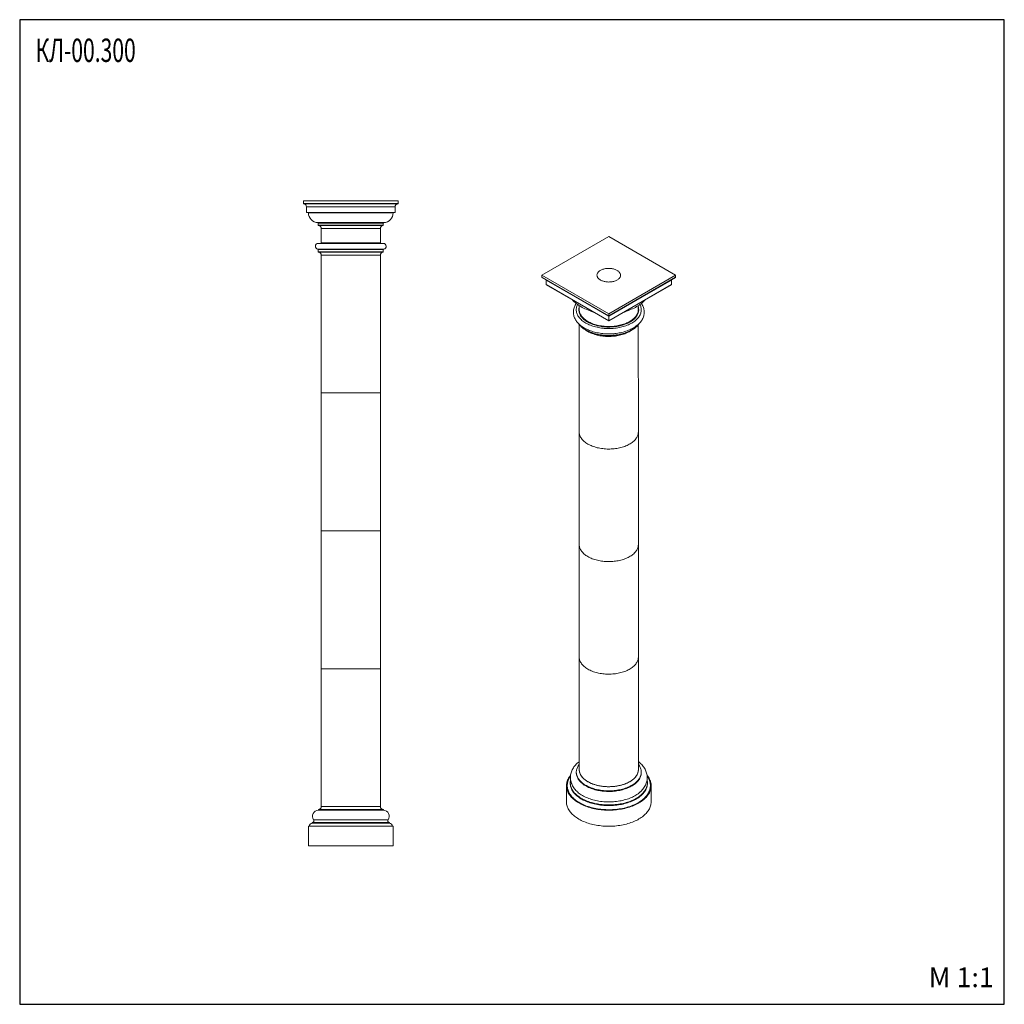
# Model space of a CAD drawing. Units: millimetres. Extents: x 262 to 5262, y 133 to 5133.
import ezdxf

# ---------------------------------------------------------------- set-up
doc = ezdxf.new("R2010")
doc.units = ezdxf.units.MM
doc.styles.add('SLDTEXTSTYLE0', font='TXT', dxfattribs={"width": 0.663})

msp = doc.modelspace()

# ---------------------------------------------------------------- linework, layer by layer
for p, q in [((5262, 5133.5), (262, 5133.5)), ((262, 5133.5), (262, 133.5)), ((5262, 133.5), (5262, 5133.5)), ((262, 133.5), (5262, 133.5))]:
    msp.add_line(p, q)
at = {"color": 7, "linetype": 'Continuous', "lineweight": 15}
for p, q in [((1703.5, 4212.8), (1703.5, 4199.7)), ((2183.5, 4212.8), (1703.5, 4212.8)), ((2183.5, 4199.7), (2183.5, 4212.8)), ((1703.5, 4199.7), (2183.5, 4199.7)), ((2181.7, 4197.7), (1705.2, 4197.7)), ((1718.5, 4182.8), (2168.5, 4182.8)), ((1718.5, 4182.8), (1718.5, 4154.8)), ((1718.5, 4154.8), (2168.5, 4154.8)), ((1718.7, 4153.8), (2168.2, 4153.8)), ((1728.5, 4153.8), (1728.5, 4152.8)), ((2158.5, 4152.8), (1728.5, 4152.8)), ((2158.5, 4152.8), (2158.5, 4153.8)), ((2168.5, 4154.8), (2168.5, 4182.8)), ((1776.5, 4102.9), (1943.5, 4102.9)), ((1778.5, 4100.9), (1778.5, 4089.7)), ((2108.5, 4100.9), (1778.5, 4100.9)), ((1943.5, 4102.9), (2110.4, 4102.9)), ((2108.5, 4089.7), (2108.5, 4100.9)), ((1778.5, 4089.7), (1943.5, 4089.7)), ((2106.7, 4087.7), (1780.2, 4087.7)), ((1793.5, 4072.8), (1793.5, 3999.8)), ((2093.5, 4072.8), (1793.5, 4072.8)), ((1943.5, 4089.7), (2108.5, 4089.7)), ((2093.5, 3999.8), (2093.5, 4072.8)), ((3253.5, 4032), (2914.1, 3836)), ((3592.9, 3836), (3253.5, 4032)), ((1776.7, 3967.9), (1943.5, 3967.9)), ((2108.5, 3997.8), (1778.5, 3997.8)), ((2108.5, 3966), (1778.5, 3965.9)), ((1778.5, 3965.9), (1778.5, 3954.7)), ((1778.5, 3954.7), (1943.5, 3954.7)), ((2106.7, 3952.7), (1780.2, 3952.7)), ((1793.5, 3999.8), (1943.5, 3999.8)), ((1943.5, 3999.8), (2093.5, 3999.8)), ((1943.5, 3967.9), (2110.2, 3967.9)), ((1943.5, 3954.7), (2108.5, 3954.7)), ((2108.5, 3954.7), (2108.5, 3966)), ((1793.5, 3937.8), (1793.5, 3237.8)), ((2093.5, 3937.8), (1793.5, 3937.8)), ((1793.5, 3937.8), (1943.5, 3937.8)), ((1943.5, 3937.8), (2093.5, 3937.8)), ((2093.5, 3237.8), (2093.5, 3937.8)), ((3253.5, 3640.1), (2914.1, 3836)), ((2914.1, 3836), (2914.1, 3825.3)), ((2914.1, 3825.3), (3253.5, 3629.4)), ((2914.9, 3824.2), (3253.5, 3628.7)), ((2935.3, 3811.5), (3253.5, 3627.9)), ((2935.3, 3811.5), (2935.3, 3788.7)), ((3592.9, 3836), (3253.5, 3640.1)), ((3253.5, 3629.4), (3592.9, 3825.3)), ((3253.5, 3628.7), (3592.1, 3824.2)), ((3571.7, 3811.6), (3253.5, 3627.9)), ((3571.7, 3811.6), (3571.7, 3788.7)), ((3592.9, 3825.3), (3592.9, 3836)), ((2935.3, 3788.7), (3253.5, 3605)), ((2935.7, 3787.8), (3253.5, 3604.4)), ((3253.5, 3605), (3571.7, 3788.7)), ((3253.5, 3604.4), (3571.3, 3787.9)), ((3103.5, 3681.5), (3103.5, 3662.1)), ((3169.1, 3652.9), (3170, 3652.6)), ((3337, 3652.6), (3337.7, 3652.8)), ((3403.5, 3662.1), (3403.5, 3681.5)), ((3253.5, 3629.4), (3253.5, 3640.1)), ((3253.5, 3605), (3253.5, 3627.9)), ((3103.5, 3585.2), (3103.6, 3039.9)), ((3403.6, 3039.9), (3403.5, 3585.2)), ((1793.5, 3237.8), (1793.6, 2537.8)), ((1793.5, 3237.8), (1943.5, 3237.8)), ((1793.5, 3237.8), (1943.5, 3237.8)), ((1943.5, 3237.8), (2093.5, 3237.8)), ((1943.5, 3237.8), (2093.5, 3237.8)), ((2093.6, 2537.8), (2093.5, 3237.8)), ((3103.6, 3039.9), (3103.6, 2468.3)), ((3403.6, 2468.3), (3403.6, 3039.9)), ((1793.6, 2537.8), (1793.6, 1837.8)), ((1793.6, 2537.8), (1943.6, 2537.8)), ((1793.6, 2537.8), (1943.6, 2537.8)), ((1943.6, 2537.8), (2093.6, 2537.8)), ((1943.6, 2537.8), (2093.6, 2537.8)), ((2093.6, 1837.8), (2093.6, 2537.8)), ((3103.6, 2468.3), (3103.6, 1896.7)), ((3403.6, 1896.7), (3403.6, 2468.3)), ((3103.6, 1896.7), (3103.7, 1325.1)), ((3403.7, 1325.1), (3403.6, 1896.7)), ((1793.6, 1837.8), (1793.7, 1137.8)), ((1793.6, 1837.8), (1943.6, 1837.8)), ((1793.6, 1837.8), (1943.6, 1837.8)), ((1943.6, 1837.8), (2093.6, 1837.8)), ((1943.6, 1837.8), (2093.6, 1837.8)), ((2093.7, 1137.8), (2093.6, 1837.8)), ((3088.7, 1312.8), (3088.7, 1309.6)), ((3418.7, 1309.6), (3418.7, 1312.8)), ((3057.7, 1258.9), (3057.7, 1255.7)), ((3449.7, 1255.7), (3449.7, 1258.9)), ((3038.7, 1243.4), (3038.7, 1161.7)), ((3468.7, 1161.8), (3468.7, 1243.4)), ((1778.7, 1122.8), (1778.7, 1118.8)), ((2108.7, 1122.8), (1778.7, 1122.8)), ((2108.7, 1118.8), (1778.7, 1118.8)), ((1793.7, 1137.8), (1943.7, 1137.8)), ((2093.7, 1137.8), (1793.7, 1137.8)), ((1943.7, 1137.8), (2093.7, 1137.8)), ((2108.7, 1118.8), (2108.7, 1122.8)), ((1747.7, 1056.8), (1747.7, 1052.8)), ((2139.7, 1056.8), (1747.7, 1056.8)), ((2139.7, 1052.8), (1747.7, 1052.8)), ((2132.7, 1070.8), (1754.7, 1070.8)), ((2139.7, 1052.8), (2139.7, 1056.8)), ((1728.7, 1037.8), (1728.7, 937.8)), ((2158.7, 1037.8), (1728.7, 1037.8)), ((2158.7, 937.8), (2158.7, 1037.8)), ((2158.7, 937.8), (1728.7, 937.8))]:
    msp.add_line(p, q, dxfattribs=at)
at = {"color": 7, "linetype": 'Continuous', "lineweight": 15, "flags": 128}
for points in [[(3295.9, 3860.5), (3299, 3858.6), (3301.9, 3856.5), (3304.5, 3854.3), (3306.8, 3852), (3308.7, 3849.6), (3310.3, 3847.1), (3311.6, 3844.6), (3312.6, 3842), (3313.2, 3839.3), (3313.5, 3836.7), (3313.4, 3834), (3313, 3831.4), (3312.2, 3828.8), (3311, 3826.2), (3309.6, 3823.7), (3307.8, 3821.3), (3305.7, 3818.9), (3303.2, 3816.7), (3300.5, 3814.5), (3297.5, 3812.5), (3294.3, 3810.6), (3290.8, 3808.9), (3287.1, 3807.3), (3283.2, 3805.9), (3279.1, 3804.7), (3274.9, 3803.7), (3270.5, 3802.8), (3266, 3802.2), (3261.5, 3801.7), (3256.9, 3801.5), (3252.4, 3801.4), (3247.8, 3801.6), (3243.2, 3801.9), (3238.7, 3802.5), (3234.3, 3803.2), (3230, 3804.2), (3225.9, 3805.3), (3221.9, 3806.6), (3218, 3808.1), (3214.4, 3809.7), (3211.1, 3811.5), (3208, 3813.5), (3205.1, 3815.6), (3202.5, 3817.8), (3200.3, 3820.1), (3198.3, 3822.5), (3196.7, 3825), (3195.4, 3827.5), (3194.4, 3830.1), (3193.8, 3832.7), (3193.5, 3835.4), (3193.6, 3838), (3194, 3840.7), (3194.8, 3843.3), (3196, 3845.8), (3197.4, 3848.4), (3199.2, 3850.8), (3201.3, 3853.2), (3203.8, 3855.4), (3206.5, 3857.6), (3209.5, 3859.6), (3212.7, 3861.4), (3216.2, 3863.2), (3219.9, 3864.7), (3223.8, 3866.1), (3227.9, 3867.4), (3232.1, 3868.4), (3236.5, 3869.2), (3241, 3869.9), (3245.5, 3870.4), (3250.1, 3870.6), (3254.6, 3870.7), (3259.2, 3870.5), (3263.8, 3870.2), (3268.3, 3869.6), (3272.7, 3868.8), (3277, 3867.9), (3281.1, 3866.8), (3285.1, 3865.5), (3289, 3864), (3292.6, 3862.3), (3295.9, 3860.5)], [(3068.7, 3711.1), (3068.9, 3710.9), (3073.3, 3706), (3078, 3701.3), (3083, 3696.8), (3088.3, 3692.4), (3093.9, 3688.1), (3099.7, 3684), (3105.8, 3680), (3112.1, 3676.2), (3118.6, 3672.7), (3125.3, 3669.2), (3132.2, 3666), (3139.2, 3663), (3146.5, 3660.2), (3153.8, 3657.6), (3161.3, 3655.2), (3168.9, 3652.9), (3169.8, 3652.7)], [(3337.2, 3652.7), (3337.9, 3652.9), (3345.5, 3655.1), (3353, 3657.5), (3360.4, 3660.2), (3367.6, 3663), (3374.7, 3666), (3381.7, 3669.2), (3388.4, 3672.7), (3395, 3676.3), (3401.4, 3680.1), (3407.5, 3684.1), (3413.4, 3688.3), (3419.1, 3692.7), (3424.5, 3697.3), (3429.7, 3702), (3434.5, 3706.9), (3438.3, 3711.1)], [(3088.2, 3692.5), (3085.5, 3688.3), (3082.8, 3683.8), (3080.6, 3679.2), (3078.6, 3674.6), (3076.9, 3670), (3075.6, 3665.3), (3074.6, 3660.6), (3073.9, 3655.9), (3073.6, 3651.2), (3073.5, 3646.5), (3073.8, 3641.8), (3074.4, 3637.1), (3075.3, 3632.5), (3076.5, 3627.8), (3078, 3623.3), (3079.9, 3618.7), (3082, 3614.2), (3084.5, 3609.8), (3087.2, 3605.4), (3090.3, 3601.1), (3093.6, 3596.9), (3097.3, 3592.8), (3101.2, 3588.8), (3105.4, 3584.9), (3109.9, 3581.1), (3114.7, 3577.4), (3119.7, 3573.9), (3124.9, 3570.5), (3130.4, 3567.3), (3136.1, 3564.2), (3141.9, 3561.3), (3148, 3558.5), (3154.3, 3555.9), (3160.7, 3553.4), (3167.3, 3551.2), (3174, 3549.1), (3180.9, 3547.2), (3187.8, 3545.4), (3194.9, 3543.8), (3202.1, 3542.5), (3209.4, 3541.3), (3216.7, 3540.2), (3224.1, 3539.4), (3231.6, 3538.8), (3239.1, 3538.3), (3246.6, 3538.1), (3254.2, 3538), (3261.7, 3538.1), (3269.2, 3538.4), (3276.7, 3538.9), (3284.1, 3539.5), (3291.5, 3540.4), (3298.9, 3541.5), (3306.1, 3542.7), (3313.3, 3544.1), (3320.4, 3545.7), (3327.3, 3547.5), (3334.2, 3549.4), (3340.9, 3551.5), (3347.4, 3553.8), (3353.8, 3556.3), (3360, 3559), (3366.1, 3561.8), (3371.9, 3564.7), (3377.6, 3567.8), (3383, 3571.1), (3388.3, 3574.5), (3393.2, 3578.1), (3398, 3581.8), (3402.5, 3585.7), (3406.7, 3589.6), (3410.6, 3593.7), (3414.2, 3597.9), (3417.6, 3602.2), (3420.6, 3606.6), (3423.3, 3611.1), (3425.7, 3615.6), (3427.8, 3620.2), (3429.6, 3624.9), (3431, 3629.5), (3432.1, 3634.2), (3432.9, 3638.9), (3433.4, 3643.6), (3433.5, 3648.3), (3433.3, 3653), (3432.9, 3657.7), (3432.1, 3662.4), (3431, 3667), (3429.6, 3671.6), (3427.8, 3676.2), (3425.8, 3680.7), (3423.4, 3685.1), (3420.8, 3689.5), (3418.8, 3692.5)], [(3411.9, 3687.2), (3412.2, 3686.5), (3414.1, 3682.3), (3415.7, 3678), (3416.9, 3673.6), (3417.8, 3669.3), (3418.3, 3664.9), (3418.5, 3660.5), (3418.3, 3656.1), (3417.8, 3651.7), (3416.9, 3647.3), (3415.7, 3643), (3414.1, 3638.7), (3412.2, 3634.4), (3410, 3630.2), (3407.4, 3626.1), (3404.5, 3622), (3401.2, 3618), (3397.7, 3614.1), (3393.8, 3610.3), (3389.6, 3606.6), (3385.2, 3603.1), (3380.5, 3599.6), (3375.4, 3596.3), (3370.2, 3593.1), (3364.7, 3590.1), (3358.9, 3587.2), (3352.9, 3584.5), (3346.8, 3581.9), (3340.4, 3579.5), (3333.8, 3577.3), (3327.1, 3575.2), (3320.2, 3573.3), (3313.1, 3571.7), (3305.9, 3570.2), (3298.7, 3568.9), (3291.3, 3567.8), (3283.8, 3566.8), (3276.3, 3566.1), (3268.7, 3565.6), (3261.1, 3565.3), (3253.5, 3565.2), (3245.9, 3565.3), (3238.3, 3565.6), (3230.7, 3566.1), (3223.2, 3566.8), (3215.7, 3567.8), (3208.4, 3568.9), (3201.1, 3570.2), (3193.9, 3571.7), (3186.9, 3573.3), (3180, 3575.2), (3173.2, 3577.3), (3166.7, 3579.5), (3160.3, 3581.9), (3154.1, 3584.5), (3148.1, 3587.2), (3142.4, 3590.1), (3136.8, 3593.1), (3131.6, 3596.3), (3126.6, 3599.6), (3121.8, 3603.1), (3117.4, 3606.6), (3113.2, 3610.3), (3109.4, 3614.1), (3105.8, 3618), (3102.6, 3622), (3099.7, 3626.1), (3097.1, 3630.2), (3094.8, 3634.4), (3092.9, 3638.7), (3091.3, 3643), (3090.1, 3647.3), (3089.2, 3651.7), (3088.7, 3656.1), (3088.5, 3660.5), (3088.7, 3664.9), (3089.2, 3669.3), (3090.1, 3673.6), (3091.3, 3678), (3092.9, 3682.3), (3094.8, 3686.5), (3095.1, 3687.1)], [(3146, 3598.4), (3141, 3601.5), (3136.2, 3604.7), (3131.6, 3608), (3127.4, 3611.5), (3123.4, 3615.1), (3119.8, 3618.8), (3116.5, 3622.5), (3113.4, 3626.4), (3110.7, 3630.3), (3108.4, 3634.4), (3106.4, 3638.4), (3104.7, 3642.6), (3103.4, 3646.7), (3102.4, 3650.9), (3101.8, 3655.2), (3101.5, 3659.4), (3101.6, 3663.6), (3102.1, 3667.9), (3102.9, 3672.1), (3103.5, 3674.6)], [(3104.6, 3651.8), (3105.4, 3648.6), (3106.7, 3644.4), (3108.3, 3640.4), (3110.3, 3636.3), (3112.6, 3632.4), (3115.3, 3628.5), (3118.3, 3624.7), (3121.5, 3620.9), (3125.1, 3617.3), (3129, 3613.8), (3133.2, 3610.4), (3137.7, 3607.1), (3142.4, 3603.9), (3147.4, 3600.9)], [(3403.5, 3674.7), (3403.6, 3674.2), (3404.6, 3670), (3405.2, 3665.8), (3405.5, 3661.5), (3405.4, 3657.3), (3405, 3653.1), (3404.2, 3648.8), (3403, 3644.7), (3401.5, 3640.5), (3399.7, 3636.4), (3397.5, 3632.4), (3395, 3628.4), (3392.1, 3624.5), (3388.9, 3620.6), (3385.5, 3616.9), (3381.7, 3613.3), (3377.6, 3609.8), (3373.2, 3606.4), (3368.5, 3603.1), (3363.6, 3600), (3358.4, 3597), (3352.9, 3594.1), (3347.3, 3591.4), (3341.4, 3588.9), (3335.3, 3586.5), (3329, 3584.3), (3322.5, 3582.3), (3315.9, 3580.5), (3309.1, 3578.8), (3302.2, 3577.4), (3295.2, 3576.1), (3288.1, 3575), (3280.9, 3574.2), (3273.7, 3573.5), (3266.4, 3573), (3259, 3572.8), (3251.7, 3572.7), (3244.3, 3572.9), (3237, 3573.2), (3229.7, 3573.8), (3222.5, 3574.6), (3215.4, 3575.5), (3208.3, 3576.7), (3201.3, 3578.1), (3194.5, 3579.6), (3187.8, 3581.4), (3181.3, 3583.3), (3174.9, 3585.4), (3168.7, 3587.7), (3162.7, 3590.1), (3156.9, 3592.7), (3151.3, 3595.5), (3146, 3598.4)], [(3147.4, 3600.9), (3152.7, 3598), (3158.2, 3595.3), (3163.9, 3592.7), (3169.8, 3590.3), (3175.9, 3588), (3182.2, 3585.9), (3188.7, 3584), (3195.3, 3582.3), (3202, 3580.8), (3208.9, 3579.4), (3215.9, 3578.3), (3222.9, 3577.3), (3230, 3576.6), (3237.2, 3576), (3244.5, 3575.7), (3251.7, 3575.5), (3258.9, 3575.6), (3266.2, 3575.8), (3273.4, 3576.3), (3280.5, 3576.9), (3287.6, 3577.8), (3294.7, 3578.8), (3301.6, 3580.1), (3308.4, 3581.5), (3315.1, 3583.1), (3321.6, 3585), (3328, 3586.9), (3334.2, 3589.1), (3340.2, 3591.4), (3346, 3593.9), (3351.6, 3596.6), (3357, 3599.4), (3362.1, 3602.4), (3367, 3605.5), (3371.6, 3608.7), (3375.9, 3612.1), (3380, 3615.5), (3383.7, 3619.1), (3387.2, 3622.8), (3390.3, 3626.6), (3393.1, 3630.4), (3395.6, 3634.4), (3397.8, 3638.4), (3399.6, 3642.4), (3401.1, 3646.5), (3402.2, 3650.6), (3402.4, 3651.5)], [(3099.9, 3590.1), (3101.6, 3587.7), (3104.5, 3583.9), (3107.8, 3580.1), (3111.3, 3576.4), (3115.1, 3572.8), (3119.2, 3569.4), (3123.5, 3566), (3128.1, 3562.7), (3132.9, 3559.6), (3137.3, 3557), (3140, 3555.4), (3145.3, 3552.6), (3150.9, 3549.9), (3156.7, 3547.4), (3162.6, 3545), (3168.7, 3542.8), (3175, 3540.7), (3181.4, 3538.8), (3188, 3537), (3194.7, 3535.5), (3201.5, 3534.1), (3208.4, 3532.8), (3215.4, 3531.8), (3222.4, 3530.9), (3229.5, 3530.2), (3236.7, 3529.7), (3243.9, 3529.3), (3251.1, 3529.2), (3258.3, 3529.2), (3265.5, 3529.4), (3272.7, 3529.8), (3279.9, 3530.4), (3287, 3531.2), (3294, 3532.1), (3301, 3533.2), (3307.8, 3534.5), (3314.6, 3536), (3321.2, 3537.6), (3327.8, 3539.4), (3334.1, 3541.4), (3340.4, 3543.5), (3346.4, 3545.8), (3352.3, 3548.2), (3358, 3550.8), (3363.5, 3553.6), (3368.8, 3556.4), (3373.9, 3559.4), (3378.7, 3562.6), (3383.3, 3565.8), (3387.6, 3569.2), (3391.7, 3572.7), (3395.5, 3576.3), (3399.1, 3580), (3402.4, 3583.7), (3405.4, 3587.6), (3407.1, 3590.1)], [(3100.9, 3589.1), (3102.6, 3586.8), (3105.8, 3582.8), (3109.4, 3578.9), (3113.2, 3575.1), (3117.4, 3571.4), (3121.8, 3567.9), (3126.6, 3564.4), (3131.6, 3561.1), (3136.8, 3557.9)], [(3371.7, 3558.2), (3371.6, 3558.1), (3367, 3554.9), (3362.1, 3551.8), (3357, 3548.8), (3351.6, 3546), (3346, 3543.3), (3340.2, 3540.8), (3334.2, 3538.5), (3328, 3536.3), (3321.6, 3534.3), (3315.1, 3532.5), (3308.4, 3530.9), (3301.6, 3529.5), (3294.7, 3528.2), (3287.6, 3527.2), (3280.6, 3526.3), (3273.4, 3525.7), (3266.2, 3525.2), (3259, 3524.9), (3251.7, 3524.9), (3244.5, 3525), (3237.2, 3525.4), (3230, 3526), (3222.9, 3526.7), (3215.9, 3527.7), (3208.9, 3528.8), (3202, 3530.1), (3195.3, 3531.7), (3188.7, 3533.4), (3182.2, 3535.3), (3175.9, 3537.4), (3169.8, 3539.6), (3163.9, 3542), (3158.2, 3544.6), (3152.7, 3547.4), (3147.4, 3550.2), (3142.4, 3553.3), (3137.7, 3556.4), (3136.4, 3557.4)], [(3136.8, 3557.9), (3142.4, 3554.9), (3148.1, 3552), (3154.1, 3549.3), (3160.3, 3546.7), (3166.7, 3544.3), (3173.2, 3542), (3180, 3540), (3186.9, 3538.1), (3193.9, 3536.4), (3201.1, 3535), (3208.4, 3533.7), (3215.7, 3532.5), (3223.2, 3531.6), (3230.7, 3530.9), (3238.3, 3530.4), (3245.9, 3530.1), (3253.5, 3530), (3261.1, 3530.1), (3268.7, 3530.4), (3276.3, 3530.9), (3283.8, 3531.6), (3291.3, 3532.5), (3298.7, 3533.7), (3305.9, 3535), (3313.1, 3536.5), (3320.2, 3538.1), (3327.1, 3540), (3333.8, 3542.1), (3340.4, 3544.3), (3346.8, 3546.7), (3352.9, 3549.3), (3358.9, 3552), (3364.7, 3554.9), (3370.2, 3557.9), (3375.5, 3561.1), (3380.5, 3564.4), (3385.2, 3567.9), (3389.6, 3571.4), (3393.8, 3575.1), (3397.7, 3578.9), (3401.2, 3582.8), (3404.5, 3586.8), (3405.9, 3588.8)], [(3147.4, 3550.2), (3152.7, 3547.4), (3158.2, 3544.6), (3163.9, 3542), (3169.8, 3539.6), (3175.9, 3537.4), (3182.2, 3535.3), (3188.7, 3533.4), (3195.3, 3531.7), (3202, 3530.1), (3208.9, 3528.8), (3215.9, 3527.7), (3222.9, 3526.7), (3230, 3526), (3237.2, 3525.4), (3244.5, 3525), (3251.7, 3524.9), (3259, 3524.9), (3266.2, 3525.2), (3273.4, 3525.7), (3280.6, 3526.3), (3287.6, 3527.2), (3294.7, 3528.2), (3301.6, 3529.5), (3308.4, 3530.9), (3315.1, 3532.5), (3321.6, 3534.3), (3328, 3536.3), (3334.2, 3538.5), (3340.2, 3540.8), (3346, 3543.3), (3351.6, 3546), (3357, 3548.8), (3362.1, 3551.8), (3367, 3554.9), (3370.7, 3557.4)], [(3103.6, 3039.9), (3103.6, 3038.8), (3103.8, 3034.6), (3104.4, 3030.5), (3105.4, 3026.3), (3106.7, 3022.2), (3108.4, 3018.1), (3110.3, 3014.1), (3112.7, 3010.1), (3115.3, 3006.3), (3118.3, 3002.4), (3121.6, 2998.7), (3125.2, 2995.1), (3129.1, 2991.5), (3133.3, 2988.1), (3137.7, 2984.8), (3142.5, 2981.7), (3147.5, 2978.6)], [(3103.6, 3039.9), (3103.6, 3038.8), (3103.8, 3034.6), (3104.4, 3030.5), (3105.4, 3026.3), (3106.7, 3022.2), (3108.4, 3018.1), (3110.3, 3014.1), (3112.7, 3010.1), (3115.3, 3006.3), (3118.3, 3002.4), (3121.6, 2998.7), (3125.2, 2995.1), (3129.1, 2991.5), (3133.3, 2988.1), (3137.7, 2984.8), (3142.5, 2981.7), (3147.5, 2978.6)], [(3147.5, 2978.6), (3152.7, 2975.8), (3158.2, 2973), (3163.9, 2970.4), (3169.8, 2968), (3176, 2965.8), (3182.2, 2963.7), (3188.7, 2961.8), (3195.3, 2960.1), (3202.1, 2958.5), (3208.9, 2957.2), (3215.9, 2956.1), (3223, 2955.1), (3230.1, 2954.4), (3237.3, 2953.8), (3244.5, 2953.4), (3251.7, 2953.3), (3259, 2953.3), (3266.2, 2953.6), (3273.4, 2954.1), (3280.6, 2954.7), (3287.7, 2955.6), (3294.7, 2956.6), (3301.6, 2957.9), (3308.4, 2959.3), (3315.1, 2960.9), (3321.7, 2962.7), (3328, 2964.7), (3334.2, 2966.9), (3340.2, 2969.2), (3346.1, 2971.7), (3351.7, 2974.4), (3357, 2977.2), (3362.1, 2980.2), (3367, 2983.3), (3371.6, 2986.5), (3376, 2989.8), (3380, 2993.3), (3383.8, 2996.9), (3387.2, 3000.6), (3390.3, 3004.3), (3393.2, 3008.2), (3395.6, 3012.1), (3397.8, 3016.1), (3399.6, 3020.2), (3401.1, 3024.3), (3402.2, 3028.4), (3403, 3032.6), (3403.5, 3036.7), (3403.6, 3039.9)], [(3147.5, 2978.6), (3152.7, 2975.8), (3158.2, 2973), (3163.9, 2970.4), (3169.8, 2968), (3176, 2965.8), (3182.2, 2963.7), (3188.7, 2961.8), (3195.3, 2960.1), (3202.1, 2958.5), (3208.9, 2957.2), (3215.9, 2956.1), (3223, 2955.1), (3230.1, 2954.4), (3237.3, 2953.8), (3244.5, 2953.4), (3251.7, 2953.3), (3259, 2953.3), (3266.2, 2953.6), (3273.4, 2954.1), (3280.6, 2954.7), (3287.7, 2955.6), (3294.7, 2956.6), (3301.6, 2957.9), (3308.4, 2959.3), (3315.1, 2960.9), (3321.7, 2962.7), (3328, 2964.7), (3334.2, 2966.9), (3340.2, 2969.2), (3346.1, 2971.7), (3351.7, 2974.4), (3357, 2977.2), (3362.1, 2980.2), (3367, 2983.3), (3371.6, 2986.5), (3376, 2989.8), (3380, 2993.3), (3383.8, 2996.9), (3387.2, 3000.6), (3390.3, 3004.3), (3393.2, 3008.2), (3395.6, 3012.1), (3397.8, 3016.1), (3399.6, 3020.2), (3401.1, 3024.3), (3402.2, 3028.4), (3403, 3032.6), (3403.5, 3036.7), (3403.6, 3039.9)], [(3103.6, 2468.3), (3103.6, 2467.2), (3103.9, 2463), (3104.5, 2458.9), (3105.4, 2454.7), (3106.7, 2450.6), (3108.4, 2446.5), (3110.4, 2442.5), (3112.7, 2438.5), (3115.4, 2434.7), (3118.3, 2430.8), (3121.6, 2427.1), (3125.2, 2423.5), (3129.1, 2419.9), (3133.3, 2416.5), (3137.8, 2413.2), (3142.5, 2410.1), (3147.5, 2407)], [(3103.6, 2468.3), (3103.6, 2467.2), (3103.9, 2463), (3104.5, 2458.9), (3105.4, 2454.7), (3106.7, 2450.6), (3108.4, 2446.5), (3110.4, 2442.5), (3112.7, 2438.5), (3115.4, 2434.7), (3118.3, 2430.8), (3121.6, 2427.1), (3125.2, 2423.5), (3129.1, 2419.9), (3133.3, 2416.5), (3137.8, 2413.2), (3142.5, 2410.1), (3147.5, 2407)], [(3147.5, 2407), (3152.8, 2404.2), (3158.3, 2401.4), (3164, 2398.8), (3169.9, 2396.4), (3176, 2394.2), (3182.3, 2392.1), (3188.7, 2390.2), (3195.4, 2388.5), (3202.1, 2386.9), (3209, 2385.6), (3215.9, 2384.5), (3223, 2383.5), (3230.1, 2382.8), (3237.3, 2382.2), (3244.5, 2381.8), (3251.8, 2381.7), (3259, 2381.7), (3266.3, 2382), (3273.5, 2382.5), (3280.6, 2383.1), (3287.7, 2384), (3294.7, 2385), (3301.7, 2386.3), (3308.5, 2387.7), (3315.2, 2389.3), (3321.7, 2391.1), (3328.1, 2393.1), (3334.3, 2395.3), (3340.3, 2397.6), (3346.1, 2400.1), (3351.7, 2402.8), (3357.1, 2405.6), (3362.2, 2408.6), (3367.1, 2411.7), (3371.7, 2414.9), (3376, 2418.2), (3380, 2421.7), (3383.8, 2425.3), (3387.2, 2429), (3390.4, 2432.7), (3393.2, 2436.6), (3395.7, 2440.5), (3397.8, 2444.5), (3399.7, 2448.6), (3401.1, 2452.7), (3402.3, 2456.8), (3403.1, 2461), (3403.5, 2465.1), (3403.6, 2468.3)], [(3147.5, 2407), (3152.8, 2404.2), (3158.3, 2401.4), (3164, 2398.8), (3169.9, 2396.4), (3176, 2394.2), (3182.3, 2392.1), (3188.7, 2390.2), (3195.4, 2388.5), (3202.1, 2386.9), (3209, 2385.6), (3215.9, 2384.5), (3223, 2383.5), (3230.1, 2382.8), (3237.3, 2382.2), (3244.5, 2381.8), (3251.8, 2381.7), (3259, 2381.7), (3266.3, 2382), (3273.5, 2382.5), (3280.6, 2383.1), (3287.7, 2384), (3294.7, 2385), (3301.7, 2386.3), (3308.5, 2387.7), (3315.2, 2389.3), (3321.7, 2391.1), (3328.1, 2393.1), (3334.3, 2395.3), (3340.3, 2397.6), (3346.1, 2400.1), (3351.7, 2402.8), (3357.1, 2405.6), (3362.2, 2408.6), (3367.1, 2411.7), (3371.7, 2414.9), (3376, 2418.2), (3380, 2421.7), (3383.8, 2425.3), (3387.2, 2429), (3390.4, 2432.7), (3393.2, 2436.6), (3395.7, 2440.5), (3397.8, 2444.5), (3399.7, 2448.6), (3401.1, 2452.7), (3402.3, 2456.8), (3403.1, 2461), (3403.5, 2465.1), (3403.6, 2468.3)], [(3103.6, 1896.7), (3103.6, 1895.6), (3103.9, 1891.4), (3104.5, 1887.3), (3105.5, 1883.1), (3106.8, 1879), (3108.4, 1874.9), (3110.4, 1870.9), (3112.7, 1866.9), (3115.4, 1863.1), (3118.4, 1859.2), (3121.7, 1855.5), (3125.3, 1851.9), (3129.2, 1848.3), (3133.3, 1844.9), (3137.8, 1841.6), (3142.6, 1838.5), (3147.6, 1835.4)], [(3103.6, 1896.7), (3103.6, 1895.6), (3103.9, 1891.4), (3104.5, 1887.3), (3105.5, 1883.1), (3106.8, 1879), (3108.4, 1874.9), (3110.4, 1870.9), (3112.7, 1866.9), (3115.4, 1863.1), (3118.4, 1859.2), (3121.7, 1855.5), (3125.3, 1851.9), (3129.2, 1848.3), (3133.3, 1844.9), (3137.8, 1841.6), (3142.6, 1838.5), (3147.6, 1835.4)], [(3147.6, 1835.4), (3152.8, 1832.6), (3158.3, 1829.8), (3164, 1827.2), (3169.9, 1824.8), (3176, 1822.6), (3182.3, 1820.5), (3188.8, 1818.6), (3195.4, 1816.9), (3202.1, 1815.3), (3209, 1814), (3216, 1812.9), (3223, 1811.9), (3230.2, 1811.2), (3237.3, 1810.6), (3244.6, 1810.2), (3251.8, 1810.1), (3259.1, 1810.1), (3266.3, 1810.4), (3273.5, 1810.9), (3280.7, 1811.5), (3287.8, 1812.4), (3294.8, 1813.4), (3301.7, 1814.7), (3308.5, 1816.1), (3315.2, 1817.7), (3321.7, 1819.5), (3328.1, 1821.5), (3334.3, 1823.7), (3340.3, 1826), (3346.1, 1828.5), (3351.7, 1831.2), (3357.1, 1834), (3362.2, 1837), (3367.1, 1840.1), (3371.7, 1843.3), (3376, 1846.6), (3380.1, 1850.1), (3383.8, 1853.7), (3387.3, 1857.4), (3390.4, 1861.1), (3393.2, 1865), (3395.7, 1868.9), (3397.9, 1872.9), (3399.7, 1877), (3401.2, 1881.1), (3402.3, 1885.2), (3403.1, 1889.4), (3403.5, 1893.5), (3403.6, 1896.7)], [(3147.6, 1835.4), (3152.8, 1832.6), (3158.3, 1829.8), (3164, 1827.2), (3169.9, 1824.8), (3176, 1822.6), (3182.3, 1820.5), (3188.8, 1818.6), (3195.4, 1816.9), (3202.1, 1815.3), (3209, 1814), (3216, 1812.9), (3223, 1811.9), (3230.2, 1811.2), (3237.3, 1810.6), (3244.6, 1810.2), (3251.8, 1810.1), (3259.1, 1810.1), (3266.3, 1810.4), (3273.5, 1810.9), (3280.7, 1811.5), (3287.8, 1812.4), (3294.8, 1813.4), (3301.7, 1814.7), (3308.5, 1816.1), (3315.2, 1817.7), (3321.7, 1819.5), (3328.1, 1821.5), (3334.3, 1823.7), (3340.3, 1826), (3346.1, 1828.5), (3351.7, 1831.2), (3357.1, 1834), (3362.2, 1837), (3367.1, 1840.1), (3371.7, 1843.3), (3376, 1846.6), (3380.1, 1850.1), (3383.8, 1853.7), (3387.3, 1857.4), (3390.4, 1861.1), (3393.2, 1865), (3395.7, 1868.9), (3397.9, 1872.9), (3399.7, 1877), (3401.2, 1881.1), (3402.3, 1885.2), (3403.1, 1889.4), (3403.5, 1893.5), (3403.6, 1896.7)], [(3103.7, 1366.2), (3102.8, 1365.6), (3097.8, 1361.5), (3093, 1357.2), (3088.5, 1352.8), (3084.3, 1348.3), (3080.4, 1343.7), (3076.8, 1338.9), (3073.5, 1334.1), (3070.6, 1329.1), (3067.9, 1324.1), (3065.6, 1319.1), (3063.7, 1314), (3062, 1308.8), (3060.7, 1303.7), (3059.7, 1298.5), (3059.1, 1293.3), (3058.7, 1288.1), (3058.7, 1282.9), (3059, 1277.7), (3059.6, 1272.6), (3060.5, 1267.5), (3061.7, 1262.4), (3063.2, 1257.4), (3065.1, 1252.4), (3067.2, 1247.4), (3069.7, 1242.6), (3072.5, 1237.7), (3075.5, 1233), (3078.9, 1228.4), (3082.6, 1223.8), (3086.5, 1219.3), (3090.8, 1215), (3093.6, 1212.4)], [(3403.7, 1352.5), (3406.1, 1349.2), (3408.9, 1345.1), (3411.3, 1341), (3413.4, 1336.7), (3415.1, 1332.4), (3416.5, 1328.1), (3417.6, 1323.8), (3418.3, 1319.4), (3418.6, 1315), (3418.6, 1310.6), (3418.3, 1306.2), (3417.6, 1301.8), (3416.5, 1297.4), (3415.1, 1293.1), (3413.3, 1288.8), (3411.2, 1284.6), (3408.8, 1280.4), (3406.1, 1276.3), (3403, 1272.3), (3399.6, 1268.4), (3395.9, 1264.5), (3391.9, 1260.8), (3387.5, 1257.2), (3382.9, 1253.6), (3378.1, 1250.3), (3372.9, 1247), (3367.5, 1243.9), (3361.9, 1240.9), (3356, 1238.1), (3349.9, 1235.5), (3343.7, 1233), (3337.2, 1230.7), (3330.5, 1228.5), (3323.7, 1226.6), (3316.7, 1224.8), (3309.6, 1223.2), (3302.4, 1221.8), (3295, 1220.6), (3287.6, 1219.6), (3280.1, 1218.8), (3272.6, 1218.2), (3265, 1217.8), (3257.4, 1217.6), (3249.8, 1217.6), (3242.1, 1217.8), (3234.5, 1218.2), (3227, 1218.8), (3219.5, 1219.6), (3212.1, 1220.7), (3204.8, 1221.9), (3197.5, 1223.3), (3190.4, 1224.9), (3183.5, 1226.6), (3176.6, 1228.6), (3170, 1230.7), (3163.5, 1233.1), (3157.2, 1235.5), (3151.1, 1238.2), (3145.3, 1241), (3139.6, 1244), (3134.3, 1247.1), (3129.1, 1250.3), (3124.3, 1253.7), (3119.7, 1257.2), (3115.4, 1260.9), (3111.4, 1264.6), (3107.7, 1268.5), (3104.3, 1272.4), (3101.2, 1276.4), (3098.4, 1280.5), (3096, 1284.7), (3093.9, 1288.9), (3092.2, 1293.2), (3090.8, 1297.5), (3089.8, 1301.9), (3089.1, 1306.3), (3088.7, 1310.7), (3088.7, 1315.1), (3089.1, 1319.5), (3089.8, 1323.9), (3090.8, 1328.2), (3092.2, 1332.5), (3094, 1336.8), (3096.1, 1341.1), (3098.5, 1345.2), (3101.3, 1349.3), (3103.7, 1352.5)], [(3413.4, 1212.1), (3414.4, 1213), (3418.9, 1217.4), (3423.1, 1221.9), (3427, 1226.6), (3430.6, 1231.3), (3433.9, 1236.2), (3436.8, 1241.1), (3439.4, 1246.1), (3441.7, 1251.1), (3443.7, 1256.2), (3445.3, 1261.4), (3446.6, 1266.6), (3447.6, 1271.7), (3448.3, 1276.9), (3448.6, 1282.1), (3448.6, 1287.3), (3448.3, 1292.5), (3447.7, 1297.6), (3446.8, 1302.7), (3445.6, 1307.8), (3444, 1312.9), (3442.2, 1317.9), (3440, 1322.8), (3437.6, 1327.7), (3434.8, 1332.5), (3431.7, 1337.2), (3428.4, 1341.9), (3424.7, 1346.4), (3420.7, 1350.9), (3416.4, 1355.2), (3411.9, 1359.4), (3407.1, 1363.5), (3403.7, 1366.2)], [(3418.7, 1309.6), (3418.6, 1307.3), (3418.3, 1302.9), (3417.6, 1298.5), (3416.5, 1294.2), (3415.1, 1289.9), (3413.3, 1285.6), (3411.2, 1281.3), (3408.8, 1277.2), (3406.1, 1273.1), (3403, 1269), (3399.6, 1265.1), (3395.9, 1261.3), (3391.9, 1257.5), (3387.5, 1253.9), (3382.9, 1250.4), (3378.1, 1247), (3372.9, 1243.7), (3367.5, 1240.6), (3361.9, 1237.7), (3356, 1234.9), (3349.9, 1232.2), (3343.7, 1229.7), (3337.2, 1227.4), (3330.5, 1225.3), (3323.7, 1223.3), (3316.7, 1221.5), (3309.6, 1220), (3302.4, 1218.6), (3295, 1217.4), (3287.6, 1216.4), (3280.1, 1215.6), (3272.6, 1214.9), (3265, 1214.5), (3257.4, 1214.3), (3249.8, 1214.3), (3242.1, 1214.5), (3234.5, 1215), (3227, 1215.6), (3219.5, 1216.4), (3212.1, 1217.4), (3204.8, 1218.6), (3197.5, 1220), (3190.4, 1221.6), (3183.5, 1223.4), (3176.6, 1225.3), (3170, 1227.5), (3163.5, 1229.8), (3157.2, 1232.3), (3151.1, 1234.9), (3145.3, 1237.7), (3139.6, 1240.7), (3134.3, 1243.8), (3129.1, 1247.1), (3124.3, 1250.5), (3119.7, 1254), (3115.4, 1257.6), (3111.4, 1261.3), (3107.7, 1265.2), (3104.3, 1269.1), (3101.2, 1273.2), (3098.4, 1277.3), (3096, 1281.4), (3093.9, 1285.7), (3092.2, 1290), (3090.8, 1294.3), (3089.8, 1298.6), (3089.1, 1303), (3088.7, 1307.4), (3088.7, 1309.6)], [(3103.7, 1325.1), (3103.7, 1324), (3103.9, 1319.8), (3104.5, 1315.7), (3105.5, 1311.5), (3106.8, 1307.4), (3108.5, 1303.3), (3110.5, 1299.3), (3112.8, 1295.3), (3115.4, 1291.5), (3118.4, 1287.6), (3121.7, 1283.9), (3125.3, 1280.3), (3129.2, 1276.7), (3133.4, 1273.3), (3137.9, 1270), (3142.6, 1266.9), (3147.6, 1263.8)], [(3403.7, 1325), (3403.7, 1324.1), (3403.4, 1319.9), (3402.8, 1315.7), (3401.8, 1311.6), (3400.5, 1307.5), (3398.9, 1303.4), (3396.9, 1299.4), (3394.6, 1295.4), (3391.9, 1291.5), (3388.9, 1287.7), (3385.7, 1284), (3382.1, 1280.3), (3378.2, 1276.8), (3374, 1273.4), (3369.5, 1270.1), (3364.8, 1266.9), (3359.8, 1263.9), (3354.5, 1261), (3349, 1258.3), (3343.3, 1255.7), (3337.4, 1253.3), (3331.3, 1251), (3325, 1248.9), (3318.6, 1247), (3312, 1245.3), (3305.2, 1243.8), (3298.4, 1242.4), (3291.4, 1241.3), (3284.3, 1240.3), (3277.2, 1239.6), (3270, 1239), (3262.8, 1238.7), (3255.5, 1238.5), (3248.3, 1238.5), (3241.1, 1238.8), (3233.9, 1239.2), (3226.7, 1239.9), (3219.6, 1240.8), (3212.6, 1241.8), (3205.7, 1243), (3198.8, 1244.5), (3192.2, 1246.1), (3185.6, 1247.9), (3179.2, 1249.9), (3173, 1252.1), (3167, 1254.4), (3161.2, 1256.9), (3155.6, 1259.5), (3150.2, 1262.4), (3145.1, 1265.3), (3140.2, 1268.4), (3135.6, 1271.6), (3131.3, 1275), (3127.2, 1278.5), (3123.5, 1282), (3120, 1285.7), (3116.9, 1289.5), (3114.1, 1293.4), (3111.6, 1297.3), (3109.4, 1301.3), (3107.6, 1305.3), (3106.1, 1309.4), (3105, 1313.6), (3104.2, 1317.7), (3103.8, 1321.9), (3103.7, 1325)], [(3147.6, 1263.8), (3152.8, 1261), (3158.3, 1258.2), (3164, 1255.6), (3170, 1253.2), (3176.1, 1251), (3182.4, 1248.9), (3188.8, 1247), (3195.4, 1245.3), (3202.2, 1243.7), (3209, 1242.4), (3216, 1241.3), (3223.1, 1240.3), (3230.2, 1239.6), (3237.4, 1239), (3244.6, 1238.6), (3251.9, 1238.5), (3259.1, 1238.5), (3266.3, 1238.8), (3273.5, 1239.3), (3280.7, 1239.9), (3287.8, 1240.8), (3294.8, 1241.8), (3301.7, 1243.1), (3308.5, 1244.5), (3315.2, 1246.1), (3321.8, 1247.9), (3328.1, 1249.9), (3334.3, 1252.1), (3340.4, 1254.4), (3346.2, 1256.9), (3351.8, 1259.6), (3357.1, 1262.4), (3362.3, 1265.4), (3367.1, 1268.5), (3371.7, 1271.7), (3376.1, 1275), (3380.1, 1278.5), (3383.9, 1282.1), (3387.3, 1285.8), (3390.4, 1289.5), (3393.3, 1293.4), (3395.8, 1297.3), (3397.9, 1301.3), (3399.7, 1305.4), (3401.2, 1309.5), (3402.3, 1313.6), (3403.1, 1317.8), (3403.6, 1321.9), (3403.7, 1325.1)], [(3447.9, 1296.7), (3448.4, 1296), (3452, 1291.4), (3455.2, 1286.7), (3458, 1282), (3460.6, 1277.2), (3462.8, 1272.3), (3464.6, 1267.4), (3466.1, 1262.4), (3467.3, 1257.4), (3468.1, 1252.4), (3468.6, 1247.4), (3468.7, 1242.4), (3468.4, 1237.3), (3467.8, 1232.3), (3466.9, 1227.3), (3465.5, 1222.4), (3463.9, 1217.4), (3461.9, 1212.5), (3459.6, 1207.7), (3456.9, 1202.9), (3453.9, 1198.2), (3450.5, 1193.5), (3446.8, 1189), (3442.9, 1184.5), (3438.6, 1180.1), (3434, 1175.8), (3429.1, 1171.7), (3423.9, 1167.6), (3418.4, 1163.7), (3412.7, 1159.9), (3406.7, 1156.3), (3400.5, 1152.7), (3394, 1149.4), (3387.3, 1146.2), (3380.3, 1143.1), (3373.2, 1140.3), (3365.8, 1137.5), (3358.3, 1135), (3350.6, 1132.7), (3342.8, 1130.5), (3334.8, 1128.5), (3326.6, 1126.7), (3318.4, 1125.1), (3310, 1123.7), (3301.5, 1122.4), (3293, 1121.4), (3284.4, 1120.6), (3275.8, 1120), (3267.1, 1119.6), (3258.4, 1119.3), (3249.7, 1119.3), (3241, 1119.5), (3232.3, 1119.9), (3223.6, 1120.5), (3215, 1121.3), (3206.5, 1122.3), (3198, 1123.5), (3189.6, 1124.9), (3181.4, 1126.5), (3173.2, 1128.3), (3165.2, 1130.3), (3157.3, 1132.5), (3149.6, 1134.8), (3142.1, 1137.3), (3134.7, 1140), (3127.6, 1142.9), (3120.6, 1145.9), (3113.9, 1149.1), (3107.4, 1152.5), (3101.1, 1156), (3095.1, 1159.6), (3089.3, 1163.4), (3083.9, 1167.3), (3078.7, 1171.3), (3073.7, 1175.5), (3069.1, 1179.7), (3064.8, 1184.1), (3060.8, 1188.6), (3057.1, 1193.1), (3053.7, 1197.8), (3050.7, 1202.5), (3048, 1207.3), (3045.6, 1212.1), (3043.6, 1217), (3041.9, 1221.9), (3040.6, 1226.9), (3039.6, 1231.9), (3039, 1236.9), (3038.7, 1242), (3038.8, 1247), (3039.2, 1252), (3040, 1257), (3041.1, 1262), (3042.6, 1267), (3044.4, 1271.9), (3046.6, 1276.8), (3049.1, 1281.6), (3051.9, 1286.3), (3055.1, 1291), (3058.6, 1295.6), (3059.4, 1296.6)], [(3448, 1273.6), (3448.1, 1273), (3449, 1268.3), (3449.5, 1263.5), (3449.7, 1258.7), (3449.5, 1253.9), (3448.9, 1249.1), (3448, 1244.3), (3446.8, 1239.5), (3445.2, 1234.8), (3443.2, 1230.2), (3440.9, 1225.5), (3438.3, 1221), (3435.4, 1216.5), (3432.1, 1212.1), (3428.5, 1207.8), (3424.5, 1203.5), (3420.3, 1199.4), (3415.8, 1195.4), (3411, 1191.4), (3405.9, 1187.6), (3400.5, 1184), (3394.8, 1180.5), (3388.9, 1177.1), (3382.8, 1173.8), (3376.4, 1170.7), (3369.8, 1167.8), (3363, 1165), (3356, 1162.5), (3348.8, 1160), (3341.5, 1157.8), (3334, 1155.7), (3326.3, 1153.9), (3318.5, 1152.2), (3310.6, 1150.7), (3302.6, 1149.4), (3294.5, 1148.3), (3286.3, 1147.4), (3278.1, 1146.7), (3269.8, 1146.2), (3261.5, 1145.9), (3253.2, 1145.8), (3244.9, 1145.9), (3236.6, 1146.2), (3228.3, 1146.7), (3220.1, 1147.5), (3211.9, 1148.4), (3203.8, 1149.5), (3195.8, 1150.8), (3187.9, 1152.3), (3180.1, 1154.1), (3172.5, 1156), (3165, 1158), (3157.7, 1160.3), (3150.5, 1162.7), (3143.5, 1165.3), (3136.7, 1168.1), (3130.2, 1171.1), (3123.8, 1174.2), (3117.7, 1177.4), (3111.8, 1180.8), (3106.2, 1184.4), (3100.9, 1188.1), (3095.8, 1191.9), (3091, 1195.8), (3086.5, 1199.8), (3082.3, 1204), (3078.4, 1208.2), (3074.9, 1212.6), (3071.6, 1217), (3068.7, 1221.5), (3066.1, 1226.1), (3063.9, 1230.7), (3062, 1235.4), (3060.4, 1240.1), (3059.2, 1244.8), (3058.3, 1249.6), (3057.8, 1254.4), (3057.7, 1259.2), (3057.9, 1264), (3058.4, 1268.8), (3059.3, 1273.6), (3059.3, 1273.6)], [(3449.7, 1255.7), (3449.7, 1255.4), (3449.5, 1250.6), (3448.9, 1245.8), (3448, 1241), (3446.8, 1236.3), (3445.2, 1231.6), (3443.2, 1226.9), (3440.9, 1222.3), (3438.3, 1217.7), (3435.4, 1213.2), (3432.1, 1208.8), (3428.5, 1204.5), (3424.5, 1200.3), (3420.3, 1196.1), (3415.8, 1192.1), (3411, 1188.2), (3405.9, 1184.4), (3400.5, 1180.7), (3394.8, 1177.2), (3388.9, 1173.8), (3382.8, 1170.6), (3376.4, 1167.5), (3369.8, 1164.5), (3363, 1161.8), (3356, 1159.2), (3348.8, 1156.8), (3341.5, 1154.5), (3334, 1152.5), (3326.3, 1150.6), (3318.5, 1148.9), (3310.6, 1147.4), (3302.6, 1146.1), (3294.5, 1145), (3286.3, 1144.1), (3278.1, 1143.4), (3269.8, 1142.9), (3261.5, 1142.6), (3253.2, 1142.5), (3244.9, 1142.6), (3236.6, 1143), (3228.3, 1143.5), (3220.1, 1144.2), (3211.9, 1145.1), (3203.8, 1146.2), (3195.8, 1147.6), (3187.9, 1149.1), (3180.1, 1150.8), (3172.5, 1152.7), (3165, 1154.8), (3157.7, 1157), (3150.5, 1159.5), (3143.5, 1162.1), (3136.7, 1164.9), (3130.2, 1167.8), (3123.8, 1170.9), (3117.7, 1174.2), (3111.8, 1177.6), (3106.2, 1181.1), (3100.9, 1184.8), (3095.8, 1188.6), (3091, 1192.5), (3086.5, 1196.6), (3082.3, 1200.7), (3078.4, 1205), (3074.9, 1209.3), (3071.6, 1213.7), (3068.7, 1218.2), (3066.1, 1222.8), (3063.9, 1227.4), (3062, 1232.1), (3060.4, 1236.8), (3059.2, 1241.6), (3058.3, 1246.3), (3057.8, 1251.1), (3057.7, 1255.7)], [(3464.7, 1243.5), (3464.6, 1241.8), (3464.4, 1236.8), (3463.7, 1231.9), (3462.7, 1226.9), (3461.4, 1222), (3459.7, 1217.1), (3457.7, 1212.3), (3455.3, 1207.5), (3452.6, 1202.8), (3449.6, 1198.2), (3446.2, 1193.6), (3442.5, 1189.1), (3438.5, 1184.7), (3434.2, 1180.4), (3429.6, 1176.2), (3424.7, 1172.1), (3419.5, 1168.1), (3414.1, 1164.3), (3408.4, 1160.6), (3402.4, 1157), (3396.1, 1153.6), (3389.7, 1150.3), (3383, 1147.2), (3376.1, 1144.2), (3369, 1141.4), (3361.7, 1138.8), (3354.2, 1136.3), (3346.5, 1134.1), (3338.7, 1132), (3330.8, 1130), (3322.7, 1128.3), (3314.5, 1126.8), (3306.2, 1125.5), (3297.8, 1124.3), (3289.4, 1123.4), (3280.9, 1122.6), (3272.3, 1122.1), (3263.7, 1121.8), (3255.1, 1121.6), (3246.5, 1121.7), (3237.9, 1122), (3229.3, 1122.4), (3220.8, 1123.1), (3212.3, 1124), (3203.9, 1125), (3195.6, 1126.3), (3187.4, 1127.8), (3179.3, 1129.4), (3171.3, 1131.3), (3163.4, 1133.3), (3155.7, 1135.5), (3148.2, 1137.9), (3140.8, 1140.5), (3133.6, 1143.2), (3126.7, 1146.2), (3119.9, 1149.2), (3113.4, 1152.5), (3107, 1155.8), (3101, 1159.4), (3095.2, 1163), (3089.6, 1166.8), (3084.3, 1170.7), (3079.3, 1174.8), (3074.6, 1179), (3070.2, 1183.2), (3066.1, 1187.6), (3062.3, 1192.1), (3058.9, 1196.6), (3055.7, 1201.2), (3052.9, 1205.9), (3050.4, 1210.7), (3048.3, 1215.5), (3046.5, 1220.3), (3045, 1225.2), (3043.9, 1230.2), (3043.2, 1235.1), (3042.7, 1240.1), (3042.7, 1243.5)], [(3097.5, 1208.9), (3094.2, 1211.8), (3092.7, 1213.1)], [(3407.9, 1207.3), (3406.9, 1206.5), (3402, 1202.8), (3396.8, 1199.1), (3391.3, 1195.6), (3385.6, 1192.2), (3379.6, 1189), (3373.4, 1185.9), (3366.9, 1183), (3360.3, 1180.3), (3353.4, 1177.7), (3346.3, 1175.3), (3339.1, 1173.1), (3331.7, 1171), (3324.2, 1169.2), (3316.6, 1167.5), (3308.8, 1166), (3300.9, 1164.7), (3292.9, 1163.6), (3284.9, 1162.8), (3276.8, 1162.1), (3268.6, 1161.6), (3260.4, 1161.3), (3252.3, 1161.3), (3244.1, 1161.4), (3235.9, 1161.7), (3227.8, 1162.3), (3219.7, 1163), (3211.7, 1164), (3203.7, 1165.1), (3195.9, 1166.5), (3188.1, 1168), (3180.5, 1169.8), (3173, 1171.7), (3165.7, 1173.8), (3158.5, 1176.1), (3151.6, 1178.6), (3144.8, 1181.2), (3138.2, 1184), (3131.8, 1187), (3125.7, 1190.1), (3119.8, 1193.4), (3114.1, 1196.8), (3108.7, 1200.4), (3103.6, 1204), (3098.8, 1207.9), (3097.5, 1208.9)], [(3413.5, 1212.2), (3411.6, 1210.4), (3407.9, 1207.3)], [(3468.7, 1161.8), (3468.7, 1160.7), (3468.4, 1155.7), (3467.8, 1150.7), (3466.9, 1145.7), (3465.5, 1140.7), (3463.9, 1135.8), (3461.9, 1130.9), (3459.6, 1126), (3456.9, 1121.2), (3453.9, 1116.5), (3450.5, 1111.9), (3446.9, 1107.3), (3442.9, 1102.8), (3438.6, 1098.4), (3434, 1094.2), (3429.1, 1090), (3423.9, 1086), (3418.4, 1082), (3412.7, 1078.3), (3406.7, 1074.6), (3400.5, 1071.1), (3394, 1067.7), (3387.3, 1064.5), (3380.3, 1061.5), (3373.2, 1058.6), (3365.8, 1055.9), (3358.3, 1053.4), (3350.6, 1051), (3342.8, 1048.8), (3334.8, 1046.8), (3326.6, 1045), (3318.4, 1043.4), (3310, 1042), (3301.6, 1040.8), (3293, 1039.8), (3284.4, 1038.9), (3275.8, 1038.3), (3267.1, 1037.9), (3258.4, 1037.7), (3249.7, 1037.7), (3241, 1037.9), (3232.3, 1038.3), (3223.6, 1038.9), (3215, 1039.7), (3206.5, 1040.7), (3198, 1041.9), (3189.6, 1043.3), (3181.4, 1044.9), (3173.2, 1046.7), (3165.2, 1048.6), (3157.3, 1050.8), (3149.6, 1053.1), (3142.1, 1055.7), (3134.7, 1058.4), (3127.6, 1061.2), (3120.6, 1064.3), (3113.9, 1067.5), (3107.4, 1070.8), (3101.1, 1074.3), (3095.1, 1077.9), (3089.4, 1081.7), (3083.9, 1085.6), (3078.7, 1089.7), (3073.7, 1093.8), (3069.1, 1098.1), (3064.8, 1102.5), (3060.8, 1106.9), (3057.1, 1111.5), (3053.7, 1116.1), (3050.7, 1120.8), (3048, 1125.6), (3045.6, 1130.5), (3043.6, 1135.3), (3041.9, 1140.3), (3040.6, 1145.3), (3039.6, 1150.2), (3039, 1155.3), (3038.7, 1160.3), (3038.7, 1161.7)]]:
    msp.add_lwpolyline(points, dxfattribs=at)
at = {"color": 7, "linetype": 'Continuous', "lineweight": 15}
for centre, radius, start, end in [((1705.5, 4199.7), 2, 180.0043, 263.2479), ((1703.5, 4182.8), 15, 0.0043, 83.2479), ((1720.5, 4154.8), 2, 180.0043, 210.0043), ((1778.5, 4152.8), 50, 180.0043, 267.8), ((2108.5, 4152.8), 50, 272.2085, 0.0043), ((2166.5, 4154.8), 2, 330.0043, 0.0043), ((2183.5, 4182.8), 15, 96.7606, 180.0043), ((2181.5, 4199.7), 2, 276.7606, 0.0043), ((1776.5, 4100.9), 2, 0.0043, 87.8), ((2110.5, 4100.9), 2, 92.2085, 180.0043), ((1780.5, 4089.7), 2, 180.0043, 263.2479), ((1778.5, 4072.8), 15, 0.0043, 83.2479), ((2108.5, 4072.8), 15, 96.7606, 180.0043), ((2106.5, 4089.7), 2, 276.7606, 0.0043), ((1778.5, 3982.8), 15, 90.0043, 263.2479), ((1776.5, 3965.9), 2, 0.0043, 83.2479), ((1780.5, 3954.7), 2, 180.0043, 263.2479), ((1778.5, 3937.8), 15, 0.0043, 83.2479), ((1791.5, 3999.8), 2, 270.0043, 0.0043), ((2095.5, 3999.8), 2, 180.0043, 270.0043), ((2108.5, 3937.8), 15, 96.7606, 180.0043), ((2106.5, 3954.7), 2, 276.7606, 0.0043), ((2108.5, 3982.8), 15, 276.7606, 90.0043), ((2110.5, 3966), 2, 96.7606, 180.0043), ((3154.2, 3662.1), 50.6, 180.0399, 191.7836), ((3233.3, 3812.6), 174.7, 241.8534, 253.0125), ((3273, 3814.3), 176.6, 287.0434, 298.0104), ((3352.9, 3662.1), 50.7, 347.843, 359.9685), ((3211.4, 3661.5), 128.3, 233.9997, 240.12), ((3130.6, 1242.4), 87.9, 144.4018, 179.2516), ((3376.8, 1242.5), 87.9, 0.6862, 35.6075), ((1778.7, 1088.8), 30, 90.0043, 216.8742), ((1778.7, 1137.8), 15, 270.0043, 0.0043), ((2108.7, 1137.8), 15, 180.0043, 270.0043), ((2108.7, 1088.8), 30, 323.1344, 90.0043), ((1747.7, 1037.8), 15, 90.0043, 180.0043), ((1747.7, 1065.6), 8.75, 270.0043, 36.8742), ((2139.7, 1065.6), 8.75, 143.1344, 270.0043), ((2139.7, 1037.8), 15, 0.0043, 90.0043)]:
    msp.add_arc(centre, radius, start, end, dxfattribs=at)
for centre, major_axis, ratio, start_param, end_param in [((2916.9, 3825.3), (2.83, 0), 0.577403, 3.141611, 3.927128), ((2914.1, 3811.5), (21.2, 0), 0.577403, 0.000019, 0.073224), ((3592.9, 3811.6), (21.2, 0), 0.577403, 3.068329, 3.141611), ((3590.1, 3825.3), (2.83, 0), 0.577403, 5.49765, 6.283204), ((2938.1, 3788.7), (2.83, 0), 0.577403, 3.141611, 3.66521), ((3568.9, 3788.7), (2.83, 0), 0.577403, 5.759605, 6.283204), ((3253.5, 3631), (0, 2.31), 0.000032, 2.356057, 3.141611), ((3253.5, 3615.6), (0, 17.3), 0.000032, 5.49765, 5.570933), ((3253.5, 3606.6), (0, 2.31), 0.000032, 2.356057, 2.879656)]:
    msp.add_ellipse(centre, major_axis=major_axis, ratio=ratio, start_param=start_param, end_param=end_param, dxfattribs=at)

# ---------------------------------------------------------------- texts
at = {"color": 7, "style": 'SLDTEXTSTYLE0', "width": 0.663}
msp.add_text('КЛ-00.300', height=118.52, dxfattribs=at).set_placement((342, 4918.9))
at = {"color": 7, "linetype": 'Continuous', "lineweight": 0, "insert": (4878, 320.5), "char_height": 100, "attachment_point": 1}
msp.add_mtext('{\\fArial|b0|i0|c0|p34;M 1:1}', dxfattribs=at)

doc.saveas('drawing.dxf')
